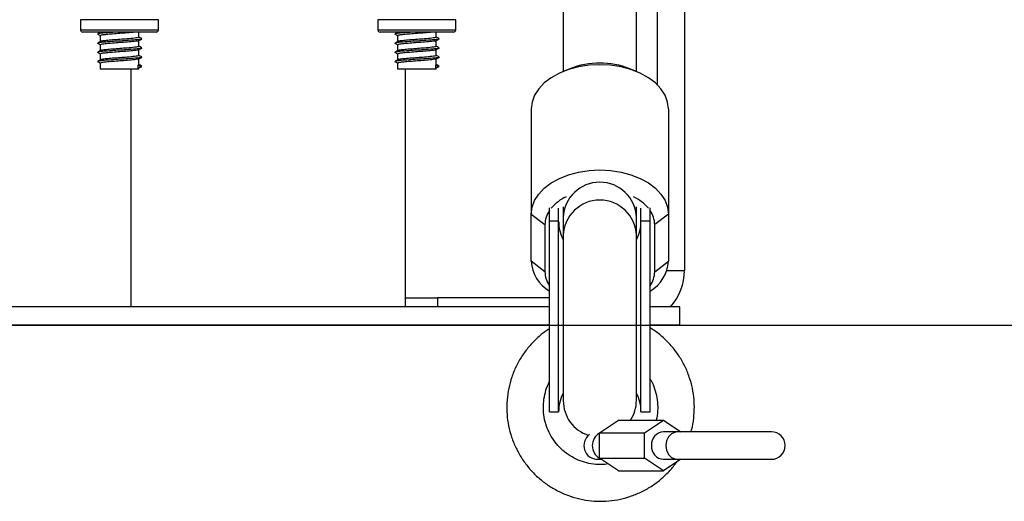
# Model space of a CAD drawing. Units: millimetres. Extents: x -3.7 to 7.8, y 0 to 14.
# Drawn here: x -1.2 to -1, y 8.9 to 9 of the extents above; entities that cross this region are included whole.
import ezdxf

# ---------------------------------------------------------------- set-up
doc = ezdxf.new("R2010")
doc.units = ezdxf.units.MM
doc.layers.add('DIASTASEIS', color=253, linetype='Continuous', lineweight=5)
doc.styles.get("Standard").update_dxf_attribs({"font": 'ARIALN.TTF'})
doc.dimstyles.new('STANDARD_ACAD', dxfattribs={"dimtxt": 0.18, "dimasz": 0.18, "dimexe": 0.18, "dimexo": 0.0625, "dimgap": 0.09, "dimtad": 0, "dimtih": 1, "dimtoh": 1, "dimdec": 4, "dimzin": 0, "dimdsep": 46, "dimtxsty": 'Standard', "dimcen": 0.09, "dimadec": 0, "dimazin": 0, "dimtfac": 1, "dimtdec": 4, "dimtofl": 0, "dimtmove": 0, "dimatfit": 3, "dimfxl": 1, "dimtolj": 1, "dimtzin": 0, "dimarcsym": 0})

# ---------------------------------------------------------------- blocks, each defined once
blk = doc.blocks.new('*D70')
at = {"layer": 'Defpoints', "color": 0}
for p in [(-0.6718123051852061, 12.09957413925349), (-1.562584503268802, 8.930805051381867), (0.4787050232611065, 8.930805051381867)]:
    blk.add_point(p, dxfattribs=at)
at = {"layer": 'DIASTASEIS', "color": 0, "lineweight": -2}
for p, q in [((-0.6093123051852061, 12.09957413925349), (0.6587050232611067, 12.09957413925349)), ((0.4787050232611067, 11.91957413925349), (0.4787050232611066, 10.69709273310758)), ((0.4787050232611065, 9.110805051381867), (0.4787050232611066, 10.33328645752777)), ((-1.500084503268802, 8.930805051381867), (0.6587050232611065, 8.930805051381867))]:
    blk.add_line(p, q, dxfattribs=at)
at = {"layer": 'DIASTASEIS', "color": 0}
for points in [[(0.5087050232611067, 11.91957413925349), (0.4487050232611067, 11.91957413925349), (0.4787050232611067, 12.09957413925349)], [(0.4487050232611065, 9.110805051381867), (0.5087050232611066, 9.110805051381867), (0.4787050232611065, 8.930805051381867)]]:
    blk.add_solid(points, dxfattribs=at)
at = {"layer": 'DIASTASEIS', "color": 0, "insert": (0.4787050232611066, 10.51518959531768), "char_height": 0.18, "attachment_point": 5}
blk.add_mtext('\\A1;\\A1;3.20', dxfattribs=at)
blk = doc.blocks.new('s085a-aa')
at = {"color": 7, "linetype": 'Continuous', "lineweight": 25}
for p, q in [((1778.445065171142, 6929.021418043727), (1778.445065171142, 6928.697392605683)), ((1778.461065171142, 6928.697392605683), (1778.461065171142, 6929.021422241928)), ((1778.471565171142, 6928.72743924164), (1778.471565171142, 6928.653970888631)), ((1778.465565171142, 6928.724367296172), (1778.465565171142, 6928.694565341493)), ((1778.339565171143, 6928.708720888631), (1778.339565171143, 6928.706520888632)), ((1778.3396078743, 6928.708720888631), (1778.339565171143, 6928.708720888631)), ((1778.356565171142, 6928.708720888631), (1778.3396078743, 6928.708720888631)), ((1778.356565171142, 6928.706520888632), (1778.356565171142, 6928.708720888631)), ((1778.404565171143, 6928.708720888631), (1778.404565171143, 6928.706520888632)), ((1778.404607874299, 6928.708720888631), (1778.404565171143, 6928.708720888631)), ((1778.421565171143, 6928.708720888631), (1778.404607874299, 6928.708720888631)), ((1778.421565171143, 6928.706520888632), (1778.421565171143, 6928.708720888631)), ((1778.340105362349, 6928.706020888631), (1778.340065171143, 6928.706020888631)), ((1778.356065171142, 6928.706020888631), (1778.340105362349, 6928.706020888631)), ((1778.343815171143, 6928.706020888631), (1778.343815171143, 6928.705903223825)), ((1778.343815171143, 6928.705203223824), (1778.343815171143, 6928.703903223824)), ((1778.352315171142, 6928.704903866705), (1778.352315171142, 6928.706020888631)), ((1778.405105362349, 6928.706020888631), (1778.405065171143, 6928.706020888631)), ((1778.421065171143, 6928.706020888631), (1778.405105362349, 6928.706020888631)), ((1778.408815171143, 6928.706020888631), (1778.408815171143, 6928.705903223825)), ((1778.408815171143, 6928.705203223824), (1778.408815171143, 6928.703903223824)), ((1778.417315171143, 6928.704903866705), (1778.417315171143, 6928.706020888631)), ((1778.343815171143, 6928.703203223825), (1778.343815171143, 6928.701903223825)), ((1778.352315171142, 6928.702903866705), (1778.352315171142, 6928.704179002273)), ((1778.408815171143, 6928.703203223825), (1778.408815171143, 6928.701903223825)), ((1778.417315171143, 6928.702903866705), (1778.417315171143, 6928.704179002273)), ((1778.343815171143, 6928.701203223824), (1778.343815171143, 6928.699903223825)), ((1778.352315171142, 6928.700903866705), (1778.352315171142, 6928.702179002274)), ((1778.352315171142, 6928.698903866704), (1778.352315171142, 6928.700179002273)), ((1778.408815171143, 6928.701203223824), (1778.408815171143, 6928.699903223825)), ((1778.417315171143, 6928.700903866705), (1778.417315171143, 6928.702179002274)), ((1778.417315171143, 6928.698903866704), (1778.417315171143, 6928.700179002273)), ((1778.343815171143, 6928.699203223825), (1778.343815171143, 6928.697970888632)), ((1778.343815171143, 6928.697970888632), (1778.352315171142, 6928.697970888632)), ((1778.350565171143, 6928.697970888632), (1778.350565171143, 6928.645970888631)), ((1778.352187382675, 6928.698826440212), (1778.352866335163, 6928.698476440211)), ((1778.352187382675, 6928.698126440211), (1778.352187382675, 6928.698826440212)), ((1778.352866335163, 6928.698476440211), (1778.352187382675, 6928.698126440211)), ((1778.352315171142, 6928.697970888632), (1778.352315171142, 6928.698179002273)), ((1778.408815171143, 6928.699203223825), (1778.408815171143, 6928.697970888632)), ((1778.408815171143, 6928.697970888632), (1778.417315171143, 6928.697970888632)), ((1778.410565171142, 6928.645970888631), (1778.410565171142, 6928.697970888632)), ((1778.417187382675, 6928.698826440212), (1778.417866335163, 6928.698476440211)), ((1778.417187382675, 6928.698126440211), (1778.417187382675, 6928.698826440212)), ((1778.417866335163, 6928.698476440211), (1778.417187382675, 6928.698126440211)), ((1778.417315171143, 6928.697970888632), (1778.417315171143, 6928.698179002273)), ((1778.446537437961, 6928.698006115674), (1778.444905504665, 6928.697326070883)), ((1778.461224837619, 6928.697326070883), (1778.459592904323, 6928.698006115674)), ((1778.438065171142, 6928.68923562819), (1778.438065171142, 6928.666254294896)), ((1778.468065171141, 6928.68923562819), (1778.468065171141, 6928.666254294896)), ((1778.445065171142, 6928.667812814449), (1778.445065171142, 6928.665524035317)), ((1778.461065171142, 6928.665524035317), (1778.461065171142, 6928.667812814449)), ((1778.438065171142, 6928.666254294896), (1778.441065171142, 6928.663956161568)), ((1778.438065171142, 6928.655969693142), (1778.438065171142, 6928.666254294896)), ((1778.442065171142, 6928.66471996886), (1778.442065171142, 6928.667610215096)), ((1778.444065171142, 6928.66471996886), (1778.444065171142, 6928.667553819821)), ((1778.462065171142, 6928.66471996886), (1778.462065171142, 6928.667553819821)), ((1778.464065171142, 6928.66471996886), (1778.464065171142, 6928.667610215096)), ((1778.468065171141, 6928.666254294896), (1778.465065171142, 6928.663956161568)), ((1778.468065171141, 6928.666254294896), (1778.468065171141, 6928.655969693142)), ((1778.441065171142, 6928.663956161568), (1778.441065171142, 6928.653671559812)), ((1778.442065171142, 6928.623039006046), (1778.442065171142, 6928.66471996886)), ((1778.444065171142, 6928.66471996886), (1778.442065171142, 6928.66471996886)), ((1778.444065171142, 6928.623039006046), (1778.444065171142, 6928.66471996886)), ((1778.445065171142, 6928.665524035317), (1778.445065171142, 6928.66162444795)), ((1778.461065171142, 6928.66162444795), (1778.461065171142, 6928.665524035317)), ((1778.462065171142, 6928.623039006046), (1778.462065171142, 6928.66471996886)), ((1778.464065171142, 6928.66471996886), (1778.462065171142, 6928.66471996886)), ((1778.464065171142, 6928.623039006046), (1778.464065171142, 6928.66471996886)), ((1778.465065171142, 6928.653671559812), (1778.465065171142, 6928.663956161568)), ((1778.445065171142, 6928.66162444795), (1778.445065171142, 6928.625539006046)), ((1778.461065171142, 6928.625539006046), (1778.461065171142, 6928.66162444795)), ((1778.441065171142, 6928.653671559812), (1778.438065171142, 6928.655969693142)), ((1778.465065171142, 6928.653671559812), (1778.468065171141, 6928.655969693142)), ((1778.410565171142, 6928.647970888632), (1778.417565171142, 6928.647970888632)), ((1778.442065171142, 6928.647970888632), (1778.417565171142, 6928.647970888632)), ((1778.442065171142, 6928.645970888631), (1778.290565171143, 6928.645970888631)), ((1778.470565171143, 6928.645970888631), (1778.464065171142, 6928.645970888631)), ((1778.470565171143, 6928.641970888631), (1778.470565171143, 6928.645970888631)), ((1778.442065171142, 6928.641970888631), (1778.290565171143, 6928.641970888631)), ((1778.470565171143, 6928.641970888631), (1778.464065171142, 6928.641970888631)), ((1778.442065171142, 6928.623039006046), (1778.444065171142, 6928.623039006046)), ((1778.462065171142, 6928.623039006046), (1778.464065171142, 6928.623039006046)), ((1778.452999380618, 6928.618462114438), (1778.457156302557, 6928.621233395729)), ((1778.457156302557, 6928.621233395729), (1778.466956302556, 6928.621233395729)), ((1778.462799380618, 6928.618462114438), (1778.466956302556, 6928.621233395729)), ((1778.466956302556, 6928.621233395729), (1778.470770146432, 6928.618690833146)), ((1778.452999380618, 6928.612919551853), (1778.452999380618, 6928.618462114438)), ((1778.452999380618, 6928.618462114438), (1778.462799380618, 6928.618462114438)), ((1778.462799380618, 6928.612919551853), (1778.462799380618, 6928.618462114438)), ((1778.470058810364, 6928.618690833146), (1778.466958810364, 6928.618690833146)), ((1778.49057968623, 6928.618690833146), (1778.470058810364, 6928.618690833146)), ((1778.452585477765, 6928.612690833145), (1778.45334245868, 6928.612690833145)), ((1778.457156302557, 6928.610148270561), (1778.452999380618, 6928.612919551853)), ((1778.452999380618, 6928.612919551853), (1778.462799380618, 6928.612919551853)), ((1778.466956302556, 6928.610148270561), (1778.462799380618, 6928.612919551853)), ((1778.470770146432, 6928.612690833145), (1778.466956302556, 6928.610148270561)), ((1778.466958810364, 6928.612690833145), (1778.470058810364, 6928.612690833145)), ((1778.470058810364, 6928.612690833145), (1778.49057968623, 6928.612690833145)), ((1778.457156302557, 6928.610148270561), (1778.466956302556, 6928.610148270561))]:
    blk.add_line(p, q, dxfattribs=at)
at = {"color": 8, "linetype": 'Continuous', "lineweight": 25}
for p, q in [((1778.339565171143, 6928.706520888632), (1778.356565171142, 6928.706520888632)), ((1778.404565171143, 6928.706520888632), (1778.421565171143, 6928.706520888632)), ((1778.467739313833, 6928.653970888631), (1778.471565171142, 6928.653970888631)), ((1778.417565171142, 6928.647970888632), (1778.417565171142, 6928.645970888631))]:
    blk.add_line(p, q, dxfattribs=at)
at = {"color": 7, "linetype": 'Continuous', "lineweight": 25, "flags": 128}
for points in [[(1778.468065171141, 6928.68923562819), (1778.46788049625, 6928.690743940228), (1778.467331018886, 6928.692215112617), (1778.466430269004, 6928.693612920212), (1778.465200426058, 6928.69490294435), (1778.46367177286, 6928.696053420355), (1778.461881949926, 6928.69703601969), (1778.459875028638, 6928.697826547498), (1778.457700426057, 6928.698405538362), (1778.455411688117, 6928.698758735603), (1778.453065171142, 6928.698877442335), (1778.450718654166, 6928.698758735603), (1778.448429916226, 6928.698405538362), (1778.446255313645, 6928.697826547498), (1778.444248392358, 6928.69703601969), (1778.442458569424, 6928.696053420355), (1778.440929916226, 6928.69490294435), (1778.439700073279, 6928.693612920212), (1778.438799323398, 6928.692215112617), (1778.438249846033, 6928.690743940228), (1778.438065171142, 6928.68923562819)], [(1778.438065171142, 6928.666254294896), (1778.438249846033, 6928.667762606934), (1778.438799323398, 6928.669233779324), (1778.439700073279, 6928.670631586919), (1778.440929916226, 6928.671921611057), (1778.442458569424, 6928.673072087062), (1778.444248392358, 6928.674054686397), (1778.446255313645, 6928.674845214205), (1778.448429916226, 6928.675424205068), (1778.450718654166, 6928.67577740231), (1778.453065171142, 6928.675896109042), (1778.455411688117, 6928.67577740231), (1778.457700426057, 6928.675424205068), (1778.459875028638, 6928.674845214205), (1778.461881949926, 6928.674054686397), (1778.46367177286, 6928.673072087062), (1778.465200426058, 6928.671921611057), (1778.466430269004, 6928.670631586919), (1778.467331018886, 6928.669233779324), (1778.46788049625, 6928.667762606934), (1778.468065171141, 6928.666254294896)]]:
    blk.add_lwpolyline(points, dxfattribs=at)
at = {"color": 8, "linetype": 'Continuous', "lineweight": 25, "flags": 128}
blk.add_lwpolyline([(1778.470058810364, 6928.618690833146), (1778.469607659164, 6928.618645256404), (1778.468759772259, 6928.618288909356), (1778.46806856852, 6928.617619195974), (1778.46761741732, 6928.616716893575), (1778.467460734153, 6928.615690833145), (1778.46761741732, 6928.614664772716), (1778.46806856852, 6928.613762470316), (1778.468759772259, 6928.613092756934), (1778.469607659164, 6928.612736409887), (1778.470058810364, 6928.612690833145)], dxfattribs=at)
at = {"color": 7, "linetype": 'Continuous', "lineweight": 25}
for centre, radius, start, end in [((1778.340065171143, 6928.706520888632), 0.0005, 180, 270), ((1778.356065171142, 6928.706520888632), 0.0005, 270, 0), ((1778.405065171143, 6928.706520888632), 0.0005, 180, 270), ((1778.421065171143, 6928.706520888632), 0.0005, 270, 0), ((1778.453065171142, 6928.68168010472), 0.01758266004197781, 68.20667245113343, 111.7933275488666), ((1778.449959132312, 6928.661126322836), 0.00988403930253275, 115.5894545449548, 139.4364911399928), ((1778.456171209972, 6928.661126322836), 0.009884039302471817, 40.56350886000718, 64.41054545504522), ((1778.446625477273, 6928.66385599514), 0.005561208284587928, 145.0868699297131, 178.9679537930982), ((1778.459504865011, 6928.66385599514), 0.005561208284542231, 1.03204620690173, 34.91313007162764), ((1778.446282420707, 6928.656485903897), 0.008233447877257816, 183.5946191116861, 239.1888894988545), ((1778.459699271933, 6928.656576610668), 0.008387885220235643, 301.3658360963536, 355.8506552798695), ((1778.446625477273, 6928.653771726239), 0.005561208284553143, 181.0320461975333, 214.9131300702869), ((1778.459504865011, 6928.653771726239), 0.005561208284545449, 325.0868699283723, 358.9679538024668), ((1778.459565171142, 6928.653970888631), 0.01200000000000028, 318.189685105519, 0), ((1778.453065171142, 6928.623039006046), 0.00900000000000031, 152.7339555489424, 180), ((1778.453065171142, 6928.623039006046), 0.009000000000001819, 0, 27.26604445105756), ((1778.453065171142, 6928.625539006046), 0.00800000000000025, 180, 251.9808772767144), ((1778.453065171142, 6928.625539006046), 0.008000000000001563, 327.4387234167102, 0), ((1778.467168804907, 6928.615883972537), 0.002814704990447552, 94.2785978510168, 183.9346128495788), ((1778.49057968623, 6928.615690833145), 0.003, 270, 90), ((1778.452585477765, 6928.615690833145), 0.003, 126.4439050521511, 270), ((1778.467133494003, 6928.615467113614), 0.002781770589778093, 175.387095108738, 266.3996941872646)]:
    blk.add_arc(centre, radius, start, end, dxfattribs=at)
at = {"color": 8, "linetype": 'Continuous', "lineweight": 25}
for centre, radius, start, end in [((1778.453065171142, 6928.665214108397), 0.008006001167617465, 2.218578579786178, 177.7814214202138), ((1778.453065171142, 6928.66131452103), 0.008006001167617465, 2.218578579786178, 177.7814214202138), ((1778.452825356881, 6928.664724030486), 0.00876018668084922, 180.0265649689914, 207.6440565724665), ((1778.453304985403, 6928.664724030486), 0.00876018668069415, 332.3559434275335, 359.9734350310086), ((1778.454600857539, 6928.615690833145), 0.003173043724503343, 120.3123130503541, 239.6876869496459)]:
    blk.add_arc(centre, radius, start, end, dxfattribs=at)
at = {"color": 7, "linetype": 'Continuous', "lineweight": 25}
for points, knots in [([(1778.343209996747, 6928.705615903048), (1778.343323221897, 6928.705557140424), (1778.34354965408, 6928.70543962458), (1778.343776730888, 6928.705322081176), (1778.343890260208, 6928.705263314176)], [0, 0, 0, 0, 0.5000400027285001, 1, 1, 1, 1]), ([(1778.344018468326, 6928.706004037147), (1778.343905231996, 6928.705945170415), (1778.343678732343, 6928.705827422919), (1778.34345140775, 6928.705709717195), (1778.343337731908, 6928.705650857318)], [0, 0, 0, 0, 0.4999404119317114, 1, 1, 1, 1]), ([(1778.347532421092, 6928.706020888631), (1778.347118569269, 6928.705993113526), (1778.346076471223, 6928.705923174525), (1778.344702603401, 6928.70581944539), (1778.343694743076, 6928.705729512641), (1778.343486814664, 6928.705670556023), (1778.343418428842, 6928.70565116571)], [0, 0, 0, 0, 0.2163717169572869, 0.5448339990053819, 0.8502999112196409, 1, 1, 1, 1]), ([(1778.352900827029, 6928.704517954392), (1778.352911811876, 6928.704508971667), (1778.35298618031, 6928.704448157781), (1778.351999759248, 6928.704343182177), (1778.350246788317, 6928.704187605733), (1778.348179525306, 6928.704068839609), (1778.346280180752, 6928.703936906169), (1778.344699887377, 6928.703819651828), (1778.343695028319, 6928.703729490961), (1778.34348688526, 6928.703670550657), (1778.343418428842, 6928.703651165711)], [0, 0, 0, 0, 0.03055331264902927, 0.2068487567973105, 0.3867595585770832, 0.5238568663547951, 0.6666622136189586, 0.8063826555387527, 0.9363209607221765, 1, 1, 1, 1]), ([(1778.351550004504, 6928.706020888631), (1778.351496241268, 6928.706010771755), (1778.351171761289, 6928.705949712857), (1778.34989098322, 6928.705837351363), (1778.348174443934, 6928.705718905729), (1778.346531825359, 6928.705586848123), (1778.345168467474, 6928.705469823728), (1778.344229650173, 6928.705367574548), (1778.344026921128, 6928.705295528194), (1778.343935945226, 6928.705263196952)], [0, 0, 0, 0, 0.04102407908848523, 0.2475947025279167, 0.4049903549537024, 0.5689593766081508, 0.7293755022989807, 0.8785555980981478, 1, 1, 1, 1]), ([(1778.352194231018, 6928.704903866705), (1778.352224288666, 6928.704882795631), (1778.352328533909, 6928.704809717416), (1778.351462207074, 6928.704693002263), (1778.349934625011, 6928.704537651834), (1778.348164197914, 6928.704418819405), (1778.346532244301, 6928.704286918218), (1778.345176526433, 6928.704169640482), (1778.344318302904, 6928.704080261629), (1778.344141173391, 6928.704022178937), (1778.344084616519, 6928.704003633324)], [0, 0, 0, 0, 0.06880207682552927, 0.2386177884687215, 0.4119268138280602, 0.5439789259024985, 0.6815459761389032, 0.8161322107762619, 0.9412916190962054, 1, 1, 1, 1]), ([(1778.352278852476, 6928.704160671165), (1778.352396401715, 6928.704220017048), (1778.352631621708, 6928.704338770161), (1778.352866877714, 6928.704457357693), (1778.352984566484, 6928.70451668209)], [0, 0, 0, 0, 0.4997417008423464, 1, 1, 1, 1]), ([(1778.352979546587, 6928.704590755142), (1778.352862012134, 6928.704650052219), (1778.352640483082, 6928.704761815411), (1778.352419098107, 6928.704873719074), (1778.352315171142, 6928.704926251132)], [0, 0, 0, 0, 0.5305599910615344, 1, 1, 1, 1]), ([(1778.408209996747, 6928.705615903048), (1778.408323221896, 6928.705557140424), (1778.40854965408, 6928.70543962458), (1778.408776730888, 6928.705322081176), (1778.408890260209, 6928.705263314176)], [0, 0, 0, 0, 0.5000400027285001, 1, 1, 1, 1]), ([(1778.409018468326, 6928.706004037147), (1778.408905231996, 6928.705945170415), (1778.408678732342, 6928.705827422919), (1778.40845140775, 6928.705709717195), (1778.408337731908, 6928.705650857318)], [0, 0, 0, 0, 0.4999404119317114, 1, 1, 1, 1]), ([(1778.412532421092, 6928.706020888631), (1778.412118569269, 6928.705993113526), (1778.411076471222, 6928.705923174525), (1778.409702603401, 6928.70581944539), (1778.408694743075, 6928.705729512641), (1778.408486814665, 6928.705670556023), (1778.408418428841, 6928.70565116571)], [0, 0, 0, 0, 0.2163717169572869, 0.5448339990053819, 0.8502999112196409, 1, 1, 1, 1]), ([(1778.417900827028, 6928.704517954392), (1778.417911811876, 6928.704508971667), (1778.41798618031, 6928.704448157781), (1778.416999759248, 6928.704343182177), (1778.415246788317, 6928.704187605733), (1778.413179525306, 6928.704068839609), (1778.411280180752, 6928.703936906169), (1778.409699887377, 6928.703819651828), (1778.408695028318, 6928.703729490961), (1778.40848688526, 6928.703670550657), (1778.408418428841, 6928.703651165711)], [0, 0, 0, 0, 0.03055331264902927, 0.2068487567973105, 0.3867595585770832, 0.5238568663547951, 0.6666622136189586, 0.8063826555387527, 0.9363209607221765, 1, 1, 1, 1]), ([(1778.416550004504, 6928.706020888631), (1778.416496241269, 6928.706010771755), (1778.41617176129, 6928.705949712857), (1778.41489098322, 6928.705837351363), (1778.413174443935, 6928.705718905729), (1778.411531825359, 6928.705586848123), (1778.410168467473, 6928.705469823728), (1778.409229650173, 6928.705367574548), (1778.409026921127, 6928.705295528194), (1778.408935945225, 6928.705263196952)], [0, 0, 0, 0, 0.04102407908848523, 0.2475947025279167, 0.4049903549537024, 0.5689593766081508, 0.7293755022989807, 0.8785555980981478, 1, 1, 1, 1]), ([(1778.417194231018, 6928.704903866705), (1778.417224288665, 6928.704882795631), (1778.417328533909, 6928.704809717416), (1778.416462207075, 6928.704693002263), (1778.414934625011, 6928.704537651834), (1778.413164197914, 6928.704418819405), (1778.411532244301, 6928.704286918218), (1778.410176526432, 6928.704169640482), (1778.409318302904, 6928.704080261629), (1778.409141173392, 6928.704022178937), (1778.40908461652, 6928.704003633324)], [0, 0, 0, 0, 0.06880207682552927, 0.2386177884687215, 0.4119268138280602, 0.5439789259024985, 0.6815459761389032, 0.8161322107762619, 0.9412916190962054, 1, 1, 1, 1]), ([(1778.417278852476, 6928.704160671165), (1778.417396401715, 6928.704220017048), (1778.417631621708, 6928.704338770161), (1778.417866877715, 6928.704457357693), (1778.417984566485, 6928.70451668209)], [0, 0, 0, 0, 0.4997417008423464, 1, 1, 1, 1]), ([(1778.417979546586, 6928.704590755142), (1778.417862012135, 6928.704650052219), (1778.417640483082, 6928.704761815411), (1778.417419098108, 6928.704873719074), (1778.417315171143, 6928.704926251132)], [0, 0, 0, 0, 0.5305599910615344, 1, 1, 1, 1]), ([(1778.343209996747, 6928.703615903048), (1778.343323221897, 6928.703557140425), (1778.34354965408, 6928.703439624581), (1778.343776730888, 6928.703322081176), (1778.343890260208, 6928.703263314175)], [0, 0, 0, 0, 0.5000400027284965, 1, 1, 1, 1]), ([(1778.344018468326, 6928.704004037147), (1778.343905231996, 6928.703945170415), (1778.343678732343, 6928.703827422919), (1778.34345140775, 6928.703709717194), (1778.343337731908, 6928.703650857318)], [0, 0, 0, 0, 0.4999404119317105, 1, 1, 1, 1]), ([(1778.352900827029, 6928.702517954393), (1778.352911811876, 6928.702508971666), (1778.35298618031, 6928.702448157782), (1778.351999759248, 6928.702343182177), (1778.350246788317, 6928.702187605733), (1778.348179525306, 6928.702068839609), (1778.346280180752, 6928.701936906169), (1778.344699887377, 6928.701819651828), (1778.343695028319, 6928.701729490961), (1778.34348688526, 6928.701670550657), (1778.343418428842, 6928.70165116571)], [0, 0, 0, 0, 0.03055331264899726, 0.2068487567972841, 0.3867595585770624, 0.5238568663547787, 0.6666622136189467, 0.8063826555387451, 0.9363209607221756, 1, 1, 1, 1]), ([(1778.35222099675, 6928.704161644788), (1778.352227625977, 6928.704154778568), (1778.352284256616, 6928.704096123412), (1778.351438972117, 6928.703993212686), (1778.349939471824, 6928.70383760553), (1778.348162416144, 6928.703718842681), (1778.346535033243, 6928.703586864938), (1778.345167680388, 6928.703469819602), (1778.344229800087, 6928.703367575334), (1778.344026967564, 6928.703295528438), (1778.343935945226, 6928.703263196952)], [0, 0, 0, 0, 0.02258446247722216, 0.1929293491576092, 0.3667784353220651, 0.4992420445462697, 0.6372377774306405, 0.7722434059805798, 0.8977928325969713, 1, 1, 1, 1]), ([(1778.352194231018, 6928.702903866705), (1778.352224288666, 6928.702882795631), (1778.352328533909, 6928.702809717416), (1778.351462207074, 6928.702693002262), (1778.349934625011, 6928.702537651835), (1778.348164197914, 6928.702418819405), (1778.346532244301, 6928.702286918217), (1778.345176526433, 6928.702169640482), (1778.344318302904, 6928.70208026163), (1778.344141173391, 6928.702022178936), (1778.344084616519, 6928.702003633323)], [0, 0, 0, 0, 0.068802076825532, 0.2386177884687309, 0.4119268138280765, 0.54397892590252, 0.6815459761389302, 0.8161322107762942, 0.9412916190962426, 1, 1, 1, 1]), ([(1778.352278852476, 6928.702160671166), (1778.352396401715, 6928.702220017048), (1778.352631621708, 6928.702338770161), (1778.352866877714, 6928.702457357693), (1778.352984566484, 6928.702516682089)], [0, 0, 0, 0, 0.4997417008425327, 1, 1, 1, 1]), ([(1778.352979546587, 6928.702590755142), (1778.352862012134, 6928.70265005222), (1778.352640483082, 6928.702761815412), (1778.352419098107, 6928.702873719075), (1778.352315171142, 6928.702926251131)], [0, 0, 0, 0, 0.5305599910614679, 1, 1, 1, 1]), ([(1778.408209996747, 6928.703615903048), (1778.408323221896, 6928.703557140425), (1778.40854965408, 6928.703439624581), (1778.408776730888, 6928.703322081176), (1778.408890260209, 6928.703263314175)], [0, 0, 0, 0, 0.5000400027284965, 1, 1, 1, 1]), ([(1778.409018468326, 6928.704004037147), (1778.408905231996, 6928.703945170415), (1778.408678732342, 6928.703827422919), (1778.40845140775, 6928.703709717194), (1778.408337731908, 6928.703650857318)], [0, 0, 0, 0, 0.4999404119317105, 1, 1, 1, 1]), ([(1778.417900827028, 6928.702517954393), (1778.417911811876, 6928.702508971666), (1778.41798618031, 6928.702448157782), (1778.416999759248, 6928.702343182177), (1778.415246788317, 6928.702187605733), (1778.413179525306, 6928.702068839609), (1778.411280180752, 6928.701936906169), (1778.409699887377, 6928.701819651828), (1778.408695028318, 6928.701729490961), (1778.40848688526, 6928.701670550657), (1778.408418428841, 6928.70165116571)], [0, 0, 0, 0, 0.03055331264899726, 0.2068487567972841, 0.3867595585770624, 0.5238568663547787, 0.6666622136189467, 0.8063826555387451, 0.9363209607221756, 1, 1, 1, 1]), ([(1778.417220996749, 6928.704161644788), (1778.417227625977, 6928.704154778568), (1778.417284256617, 6928.704096123412), (1778.416438972117, 6928.703993212686), (1778.414939471823, 6928.70383760553), (1778.413162416144, 6928.703718842681), (1778.411535033242, 6928.703586864938), (1778.410167680388, 6928.703469819602), (1778.409229800087, 6928.703367575334), (1778.409026967563, 6928.703295528438), (1778.408935945225, 6928.703263196952)], [0, 0, 0, 0, 0.02258446247722216, 0.1929293491576092, 0.3667784353220651, 0.4992420445462697, 0.6372377774306405, 0.7722434059805798, 0.8977928325969713, 1, 1, 1, 1]), ([(1778.417194231018, 6928.702903866705), (1778.417224288665, 6928.702882795631), (1778.417328533909, 6928.702809717416), (1778.416462207075, 6928.702693002262), (1778.414934625011, 6928.702537651835), (1778.413164197914, 6928.702418819405), (1778.411532244301, 6928.702286918217), (1778.410176526432, 6928.702169640482), (1778.409318302904, 6928.70208026163), (1778.409141173392, 6928.702022178936), (1778.40908461652, 6928.702003633323)], [0, 0, 0, 0, 0.068802076825532, 0.2386177884687309, 0.4119268138280765, 0.54397892590252, 0.6815459761389302, 0.8161322107762942, 0.9412916190962426, 1, 1, 1, 1]), ([(1778.417278852476, 6928.702160671166), (1778.417396401715, 6928.702220017048), (1778.417631621708, 6928.702338770161), (1778.417866877715, 6928.702457357693), (1778.417984566485, 6928.702516682089)], [0, 0, 0, 0, 0.4997417008425327, 1, 1, 1, 1]), ([(1778.417979546586, 6928.702590755142), (1778.417862012135, 6928.70265005222), (1778.417640483082, 6928.702761815412), (1778.417419098108, 6928.702873719075), (1778.417315171143, 6928.702926251131)], [0, 0, 0, 0, 0.5305599910614679, 1, 1, 1, 1]), ([(1778.343209996747, 6928.701615903048), (1778.343323221897, 6928.701557140424), (1778.34354965408, 6928.70143962458), (1778.343776730888, 6928.701322081176), (1778.343890260208, 6928.701263314176)], [0, 0, 0, 0, 0.500040002728441, 1, 1, 1, 1]), ([(1778.344018468326, 6928.702004037147), (1778.343905231996, 6928.701945170415), (1778.343678732343, 6928.701827422919), (1778.34345140775, 6928.701709717195), (1778.343337731908, 6928.701650857318)], [0, 0, 0, 0, 0.4999404119315252, 1, 1, 1, 1]), ([(1778.352900827029, 6928.700517954392), (1778.352911811876, 6928.700508971667), (1778.35298618031, 6928.700448157781), (1778.351999759248, 6928.700343182177), (1778.350246788317, 6928.700187605733), (1778.348179525306, 6928.700068839609), (1778.346280180752, 6928.699936906169), (1778.344699887377, 6928.699819651828), (1778.343695028319, 6928.699729490961), (1778.34348688526, 6928.699670550657), (1778.343418428842, 6928.699651165711)], [0, 0, 0, 0, 0.03055331264902923, 0.2068487567973103, 0.3867595585770827, 0.5238568663547944, 0.6666622136189577, 0.8063826555387515, 0.9363209607221779, 1, 1, 1, 1]), ([(1778.35222099675, 6928.702161644788), (1778.352227625977, 6928.702154778569), (1778.352284256616, 6928.702096123411), (1778.351438972117, 6928.701993212687), (1778.349939471824, 6928.70183760553), (1778.348162416144, 6928.701718842681), (1778.346535033243, 6928.701586864938), (1778.345167680388, 6928.701469819602), (1778.344229800087, 6928.701367575334), (1778.344026967564, 6928.701295528438), (1778.343935945226, 6928.701263196952)], [0, 0, 0, 0, 0.0225844624772222, 0.1929293491576095, 0.3667784353220657, 0.4992420445462704, 0.6372377774306414, 0.7722434059805809, 0.8977928325969727, 1, 1, 1, 1]), ([(1778.35222099675, 6928.700161644788), (1778.352227625977, 6928.700154778569), (1778.352284256616, 6928.700096123411), (1778.351438972117, 6928.699993212686), (1778.349939471824, 6928.69983760553), (1778.348162416144, 6928.699718842681), (1778.346535033243, 6928.699586864937), (1778.345167680388, 6928.699469819602), (1778.344229800087, 6928.699367575334), (1778.344026967564, 6928.699295528438), (1778.343935945226, 6928.699263196952)], [0, 0, 0, 0, 0.0225844624772222, 0.1929293491576095, 0.3667784353220657, 0.4992420445462704, 0.6372377774306414, 0.7722434059805809, 0.8977928325969727, 1, 1, 1, 1]), ([(1778.352194231018, 6928.700903866705), (1778.352224288666, 6928.700882795632), (1778.352328533909, 6928.700809717416), (1778.351462207074, 6928.700693002263), (1778.349934625011, 6928.700537651835), (1778.348164197914, 6928.700418819405), (1778.346532244301, 6928.700286918218), (1778.345176526433, 6928.700169640482), (1778.344318302904, 6928.700080261629), (1778.344141173391, 6928.700022178937), (1778.344084616519, 6928.700003633324)], [0, 0, 0, 0, 0.06880207682553093, 0.2386177884687321, 0.4119268138280772, 0.5439789259025227, 0.6815459761389322, 0.816132210776308, 0.9412916190962424, 1, 1, 1, 1]), ([(1778.352278852476, 6928.700160671166), (1778.352396401715, 6928.700220017048), (1778.352631621708, 6928.700338770161), (1778.352866877714, 6928.700457357693), (1778.352984566484, 6928.70051668209)], [0, 0, 0, 0, 0.4997417008423486, 1, 1, 1, 1]), ([(1778.352979546587, 6928.700590755142), (1778.352862012134, 6928.700650052219), (1778.352640483082, 6928.700761815411), (1778.352419098107, 6928.700873719074), (1778.352315171142, 6928.700926251132)], [0, 0, 0, 0, 0.5305599910616626, 1, 1, 1, 1]), ([(1778.408209996747, 6928.701615903048), (1778.408323221896, 6928.701557140424), (1778.40854965408, 6928.70143962458), (1778.408776730888, 6928.701322081176), (1778.408890260209, 6928.701263314176)], [0, 0, 0, 0, 0.500040002728441, 1, 1, 1, 1]), ([(1778.409018468326, 6928.702004037147), (1778.408905231996, 6928.701945170415), (1778.408678732342, 6928.701827422919), (1778.40845140775, 6928.701709717195), (1778.408337731908, 6928.701650857318)], [0, 0, 0, 0, 0.4999404119315252, 1, 1, 1, 1]), ([(1778.417900827028, 6928.700517954392), (1778.417911811876, 6928.700508971667), (1778.41798618031, 6928.700448157781), (1778.416999759248, 6928.700343182177), (1778.415246788317, 6928.700187605733), (1778.413179525306, 6928.700068839609), (1778.411280180752, 6928.699936906169), (1778.409699887377, 6928.699819651828), (1778.408695028318, 6928.699729490961), (1778.40848688526, 6928.699670550657), (1778.408418428841, 6928.699651165711)], [0, 0, 0, 0, 0.03055331264902923, 0.2068487567973103, 0.3867595585770827, 0.5238568663547944, 0.6666622136189577, 0.8063826555387515, 0.9363209607221779, 1, 1, 1, 1]), ([(1778.417220996749, 6928.702161644788), (1778.417227625977, 6928.702154778569), (1778.417284256617, 6928.702096123411), (1778.416438972117, 6928.701993212687), (1778.414939471823, 6928.70183760553), (1778.413162416144, 6928.701718842681), (1778.411535033242, 6928.701586864938), (1778.410167680388, 6928.701469819602), (1778.409229800087, 6928.701367575334), (1778.409026967563, 6928.701295528438), (1778.408935945225, 6928.701263196952)], [0, 0, 0, 0, 0.0225844624772222, 0.1929293491576095, 0.3667784353220657, 0.4992420445462704, 0.6372377774306414, 0.7722434059805809, 0.8977928325969727, 1, 1, 1, 1]), ([(1778.417220996749, 6928.700161644788), (1778.417227625977, 6928.700154778569), (1778.417284256617, 6928.700096123411), (1778.416438972117, 6928.699993212686), (1778.414939471823, 6928.69983760553), (1778.413162416144, 6928.699718842681), (1778.411535033242, 6928.699586864937), (1778.410167680388, 6928.699469819602), (1778.409229800087, 6928.699367575334), (1778.409026967563, 6928.699295528438), (1778.408935945225, 6928.699263196952)], [0, 0, 0, 0, 0.0225844624772222, 0.1929293491576095, 0.3667784353220657, 0.4992420445462704, 0.6372377774306414, 0.7722434059805809, 0.8977928325969727, 1, 1, 1, 1]), ([(1778.417194231018, 6928.700903866705), (1778.417224288665, 6928.700882795632), (1778.417328533909, 6928.700809717416), (1778.416462207075, 6928.700693002263), (1778.414934625011, 6928.700537651835), (1778.413164197914, 6928.700418819405), (1778.411532244301, 6928.700286918218), (1778.410176526432, 6928.700169640482), (1778.409318302904, 6928.700080261629), (1778.409141173392, 6928.700022178937), (1778.40908461652, 6928.700003633324)], [0, 0, 0, 0, 0.06880207682553093, 0.2386177884687321, 0.4119268138280772, 0.5439789259025227, 0.6815459761389322, 0.816132210776308, 0.9412916190962424, 1, 1, 1, 1]), ([(1778.417278852476, 6928.700160671166), (1778.417396401715, 6928.700220017048), (1778.417631621708, 6928.700338770161), (1778.417866877715, 6928.700457357693), (1778.417984566485, 6928.70051668209)], [0, 0, 0, 0, 0.4997417008423486, 1, 1, 1, 1]), ([(1778.417979546586, 6928.700590755142), (1778.417862012135, 6928.700650052219), (1778.417640483082, 6928.700761815411), (1778.417419098108, 6928.700873719074), (1778.417315171143, 6928.700926251132)], [0, 0, 0, 0, 0.5305599910616626, 1, 1, 1, 1]), ([(1778.343209996747, 6928.699615903048), (1778.343323221897, 6928.699557140425), (1778.34354965408, 6928.69943962458), (1778.343776730888, 6928.699322081176), (1778.343890260208, 6928.699263314175)], [0, 0, 0, 0, 0.5000400027282483, 1, 1, 1, 1]), ([(1778.344018468326, 6928.700004037147), (1778.343905231996, 6928.699945170415), (1778.343678732343, 6928.699827422919), (1778.34345140775, 6928.699709717194), (1778.343337731908, 6928.699650857318)], [0, 0, 0, 0, 0.4999404119315103, 0.9999999999999999, 0.9999999999999999, 0.9999999999999999, 0.9999999999999999]), ([(1778.352194231018, 6928.698903866704), (1778.352236593775, 6928.698882136127), (1778.352289928657, 6928.698854777243), (1778.352204879172, 6928.698831275104), (1778.352187382675, 6928.698826440212)], [0, 0, 0, 0, 0.7942786289080558, 1, 1, 1, 1]), ([(1778.35222099675, 6928.698161644788), (1778.352232028716, 6928.698154612714), (1778.352251792456, 6928.69814201477), (1778.352207119524, 6928.698131212665), (1778.352187382675, 6928.698126440211)], [0, 0, 0, 0, 0.5581922347863882, 1, 1, 1, 1]), ([(1778.352278852476, 6928.698160671165), (1778.352396401715, 6928.698220017048), (1778.352631621708, 6928.698338770161), (1778.352866877714, 6928.698457357693), (1778.352984566484, 6928.69851668209)], [0, 0, 0, 0, 0.4997417008424148, 1, 1, 1, 1]), ([(1778.352979546587, 6928.698590755142), (1778.352862012134, 6928.69865005222), (1778.352640483082, 6928.698761815412), (1778.352419098107, 6928.698873719075), (1778.352315171142, 6928.698926251132)], [0, 0, 0, 0, 0.5305599910613107, 1, 1, 1, 1]), ([(1778.352900827029, 6928.698517954392), (1778.352918802399, 6928.69850873322), (1778.352947662935, 6928.698493928075), (1778.35288860842, 6928.698481229617), (1778.352866335163, 6928.698476440211)], [0, 0, 0, 0, 0.6228356589436133, 1, 1, 1, 1]), ([(1778.408209996747, 6928.699615903048), (1778.408323221896, 6928.699557140425), (1778.40854965408, 6928.69943962458), (1778.408776730888, 6928.699322081176), (1778.408890260209, 6928.699263314175)], [0, 0, 0, 0, 0.5000400027282483, 1, 1, 1, 1]), ([(1778.409018468326, 6928.700004037147), (1778.408905231996, 6928.699945170415), (1778.408678732342, 6928.699827422919), (1778.40845140775, 6928.699709717194), (1778.408337731908, 6928.699650857318)], [0, 0, 0, 0, 0.4999404119315103, 0.9999999999999999, 0.9999999999999999, 0.9999999999999999, 0.9999999999999999]), ([(1778.417194231018, 6928.698903866704), (1778.417236593776, 6928.698882136127), (1778.417289928658, 6928.698854777243), (1778.417204879172, 6928.698831275104), (1778.417187382675, 6928.698826440212)], [0, 0, 0, 0, 0.7942786289080558, 1, 1, 1, 1]), ([(1778.417220996749, 6928.698161644788), (1778.417232028715, 6928.698154612714), (1778.417251792455, 6928.69814201477), (1778.417207119523, 6928.698131212665), (1778.417187382675, 6928.698126440211)], [0, 0, 0, 0, 0.5581922347863882, 1, 1, 1, 1]), ([(1778.417278852476, 6928.698160671165), (1778.417396401715, 6928.698220017048), (1778.417631621708, 6928.698338770161), (1778.417866877715, 6928.698457357693), (1778.417984566485, 6928.69851668209)], [0, 0, 0, 0, 0.4997417008424148, 1, 1, 1, 1]), ([(1778.417979546586, 6928.698590755142), (1778.417862012135, 6928.69865005222), (1778.417640483082, 6928.698761815412), (1778.417419098108, 6928.698873719075), (1778.417315171143, 6928.698926251132)], [0, 0, 0, 0, 0.5305599910613107, 1, 1, 1, 1]), ([(1778.417900827028, 6928.698517954392), (1778.417918802399, 6928.69850873322), (1778.417947662935, 6928.698493928075), (1778.41788860842, 6928.698481229617), (1778.417866335163, 6928.698476440211)], [0, 0, 0, 0, 0.6228356589436133, 1, 1, 1, 1]), ([(1778.442065171142, 6928.641191563063), (1778.441804792767, 6928.641033713616), (1778.440818620692, 6928.640435865515), (1778.439289648544, 6928.639127785), (1778.437517479249, 6928.637298008581), (1778.435998697469, 6928.635246159736), (1778.434742340467, 6928.633026412776), (1778.433771615717, 6928.630666926927), (1778.433100448965, 6928.628205678368), (1778.432739457817, 6928.625680157603), (1778.432694130103, 6928.623129395538), (1778.432965183667, 6928.620592664472), (1778.433548436281, 6928.618109059865), (1778.434434902041, 6928.615716847876), (1778.435610921354, 6928.613452889152), (1778.437058373701, 6928.611352067402), (1778.438754956211, 6928.609446752923), (1778.440674527444, 6928.607766303621), (1778.442787510057, 6928.606336612766), (1778.445061346574, 6928.605179709944), (1778.447461000655, 6928.604313421835), (1778.449949498093, 6928.603751096615), (1778.45248849202, 6928.60350140147), (1778.455038870427, 6928.60356817682), (1778.457561296539, 6928.603950422435), (1778.460017047432, 6928.604642143375), (1778.462367743465, 6928.605633074523), (1778.464579176672, 6928.606906479406), (1778.4666097575, 6928.608448213394), (1778.468407908685, 6928.610167858402), (1778.469395374203, 6928.611466998158), (1778.469868929354, 6928.612090021759)], [0, 0, 0, 0, 0.01268556753034429, 0.04804605027134212, 0.08340650034150292, 0.1187669143111828, 0.154127290967129, 0.1894876313872593, 0.2248479388747369, 0.2602082187552989, 0.2955684780502543, 0.3309287250452438, 0.3662889660755003, 0.4016492103268065, 0.437009467007948, 0.4723697445642979, 0.5077300501589123, 0.5430903892328325, 0.5784507651712086, 0.6138111790957699, 0.6491716297962603, 0.6845321138049834, 0.71989262560985, 0.7552531579927751, 0.7906137016486705, 0.8259742452927751, 0.8613347797497809, 0.8966952964106729, 0.9320557877584458, 0.9674162478296552, 1, 1, 1, 1]), ([(1778.473726043933, 6928.624205915716), (1778.473711236078, 6928.624702054896), (1778.473671125085, 6928.626045979059), (1778.473346774127, 6928.628221805227), (1778.472677396903, 6928.630682096355), (1778.471703826833, 6928.633040785586), (1778.470446146219, 6928.63525975391), (1778.468925155516, 6928.637309607316), (1778.467153617884, 6928.639141001921), (1778.465524204408, 6928.640518050199), (1778.464430757759, 6928.641174361255), (1778.464065171142, 6928.641393794494)], [0, 0, 0, 0, 0.07233622900608953, 0.1959418041063543, 0.3195995434180957, 0.4432573706417743, 0.5669152504158482, 0.6905732110546169, 0.8142312759913762, 0.9378894622541544, 1, 1, 1, 1]), ([(1778.454853070636, 6928.611683758508), (1778.454620218965, 6928.611643303903), (1778.453734133753, 6928.611489359433), (1778.452159717198, 6928.611546393327), (1778.450193603363, 6928.611856613002), (1778.448301107279, 6928.612495639297), (1778.446533892507, 6928.613420786628), (1778.444935582596, 6928.614615789161), (1778.443546851769, 6928.616048539643), (1778.442402678904, 6928.617683365794), (1778.441532145094, 6928.619478742306), (1778.440956691796, 6928.621389630844), (1778.440692925158, 6928.62336664284), (1778.440739817479, 6928.625363896409), (1778.441124900825, 6928.627315714293), (1778.441578270342, 6928.628746610127), (1778.441985547955, 6928.629462791413), (1778.442065171142, 6928.629602805582)], [0, 0, 0, 0, 0.02621107137305576, 0.09974264995488864, 0.1732741725522755, 0.2468056949082462, 0.3203372982046261, 0.3938690560988824, 0.4674010267351688, 0.5409332469016648, 0.6144657283294465, 0.6879984565058478, 0.761531392124684, 0.8350644750306897, 0.9085976273241968, 0.9821307433275198, 1, 1, 1, 1]), ([(1778.464065171142, 6928.630220681348), (1778.464129861932, 6928.630122027903), (1778.46455797706, 6928.62946915239), (1778.465079575442, 6928.628108718464), (1778.465618109779, 6928.626169644736), (1778.465689905532, 6928.624823680672), (1778.465726304913, 6928.624141296863)], [0, 0, 0, 0, 0.05551597606836454, 0.3673974208824178, 0.6792798788120092, 1, 1, 1, 1]), ([(1778.465726304913, 6928.624141296863), (1778.465720005177, 6928.623839300359), (1778.465699925235, 6928.622876708865), (1778.465610357084, 6928.621888687937), (1778.465408197889, 6928.621245357296), (1778.465404439105, 6928.621233395729)], [0, 0, 0, 0, 0.3097060928007683, 0.9871652365927696, 1, 1, 1, 1]), ([(1778.472990887999, 6928.618690833146), (1778.473040986311, 6928.618846721125), (1778.473350659171, 6928.61981031199), (1778.473640271877, 6928.621662866076), (1778.473697449193, 6928.623358112271), (1778.473726043933, 6928.624205915716)], [0, 0, 0, 0, 0.08799089946462595, 0.543898427053946, 1, 1, 1, 1])]:
    blk.add_open_spline(points, degree=3, knots=knots, dxfattribs=at)

msp = doc.modelspace()

# ---------------------------------------------------------------- linework, layer by layer
msp.add_line((-3.622185665842252, 8.930805051381867), (0.8434030110513131, 8.930805051381867))

# ---------------------------------------------------------------- block references
msp.add_blockref('s085a-aa', (-1779.499746816967, -6919.71116583725))

# ---------------------------------------------------------------- dimensions: what is measured, and where the dimension line sits
at = {"layer": 'DIASTASEIS'}
dim = msp.add_linear_dim(base=(0.4787050232611065, 8.930805051381867), p1=(-0.6718123051852061, 12.09957413925349), p2=(-1.562584503268802, 8.930805051381867), angle=90, text='\\A1;<>0', dimstyle='STANDARD_ACAD', override={"dimdec": 1, "dimtxsty": 'Standard', "dimtmove": 2}, dxfattribs=at)
dim.commit()
dim.dimension.update_dxf_attribs({"geometry": '*D70', "text_midpoint": (0.4787050232611066, 10.51518959531768)})

doc.saveas('drawing.dxf')
